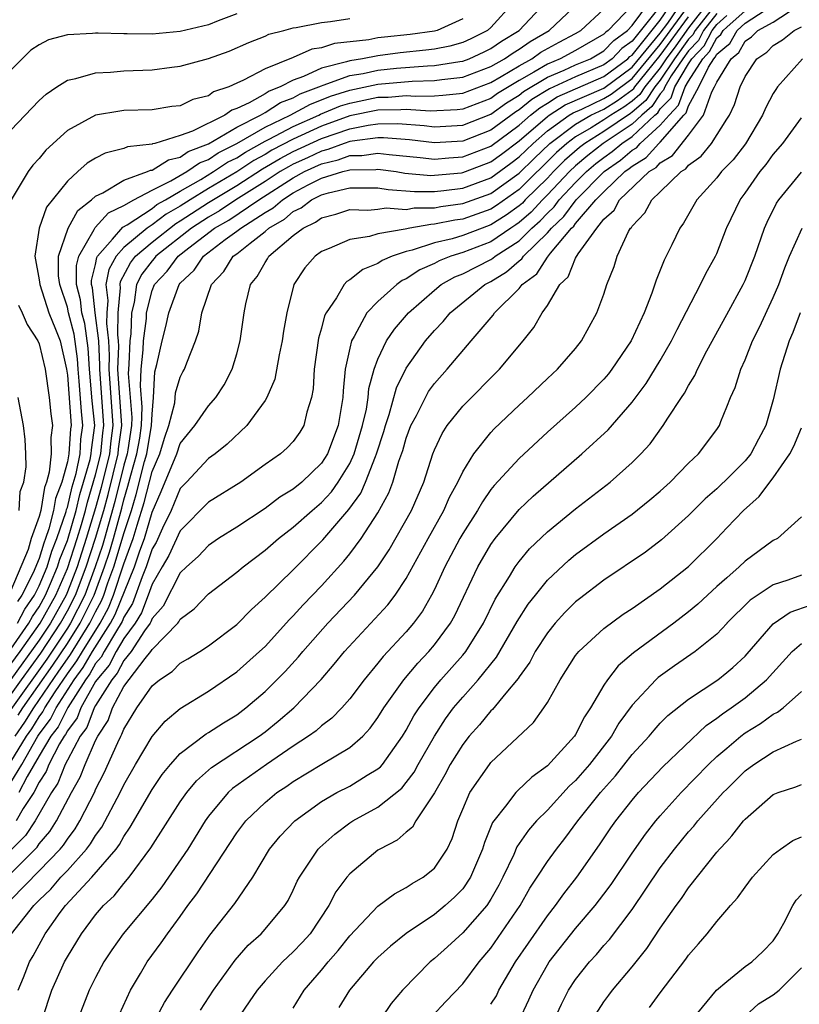
# Model space of a CAD drawing. Units: inches. Extents: x 2598000 to 2601000, y 1518000 to 1521000.
# Drawn here: x 2599326 to 2599381, y 1518542 to 1518612 of the extents above; entities that cross this region are included whole.
import ezdxf

# ---------------------------------------------------------------- set-up
doc = ezdxf.new("R2010")
doc.units = ezdxf.units.IN
doc.header["$MEASUREMENT"] = 0
doc.layers.add('LD25981518_2ft', color=123, linetype='Continuous')

msp = doc.modelspace()

# ---------------------------------------------------------------- linework, layer by layer
at = {"layer": 'LD25981518_2ft'}
for points, elevation in [([(2599324.328, 1518563), (2599325.74, 1518565), (2599327.118, 1518566.882), (2599328.513, 1518569), (2599329, 1518569.878), (2599329.575, 1518571), (2599330.336, 1518573), (2599331, 1518575.026), (2599331.576, 1518577), (2599331.878, 1518578.122), (2599332.593, 1518581), (2599332.631, 1518581.369), (2599332.853, 1518583), (2599332.583, 1518587), (2599332.635, 1518588.635), (2599332.619, 1518589), (2599332.566, 1518589.434), (2599332.604, 1518591), (2599332.76, 1518592.76), (2599332.732, 1518593), (2599332.774, 1518593.226), (2599333.468, 1518594.532), (2599333.828, 1518595), (2599335, 1518596.009), (2599336.674, 1518597.326), (2599337, 1518597.509), (2599339, 1518598.812), (2599341, 1518600.016), (2599342.811, 1518601.189), (2599344.071, 1518601.929), (2599345, 1518602.417), (2599347, 1518603.346), (2599349, 1518604.038), (2599350.297, 1518604.297), (2599351, 1518604.384), (2599352.405, 1518604.405), (2599354.264, 1518604.264), (2599355, 1518604.178), (2599357, 1518604.296), (2599359, 1518605.075), (2599360.114, 1518605.886), (2599361, 1518606.429), (2599361.316, 1518606.684), (2599363, 1518607.695), (2599364.191, 1518608.191), (2599365, 1518608.563), (2599366.045, 1518609), (2599367, 1518609.551), (2599367.702, 1518610.298), (2599368.674, 1518611), (2599369, 1518611.343), (2599370.237, 1518613)], 8796), ([(2599325, 1518567.172), (2599326.273, 1518569), (2599326.526, 1518569.474), (2599327, 1518570.164), (2599327.462, 1518571), (2599327.816, 1518571.816), (2599328.311, 1518573), (2599328.468, 1518573.532), (2599329, 1518574.858), (2599329.617, 1518577), (2599329.88, 1518578.12), (2599330.15, 1518579), (2599330.606, 1518580.606), (2599330.686, 1518581), (2599330.704, 1518581.296), (2599330.943, 1518583), (2599330.756, 1518584.756), (2599330.558, 1518587), (2599330.484, 1518588.483), (2599330.234, 1518590.234), (2599330.029, 1518591), (2599329.927, 1518591.927), (2599329.656, 1518593), (2599329.651, 1518594.349), (2599329.811, 1518595), (2599330.895, 1518596.895), (2599330.959, 1518597.041), (2599331.911, 1518598.089), (2599333, 1518598.608), (2599333.696, 1518599), (2599335, 1518599.685), (2599336.336, 1518600.336), (2599337.472, 1518601), (2599338.37, 1518601.63), (2599339, 1518601.87), (2599339.677, 1518602.323), (2599341, 1518602.983), (2599343, 1518604.149), (2599344.788, 1518605), (2599346.213, 1518605.787), (2599347, 1518606.083), (2599347.648, 1518606.352), (2599349, 1518606.781), (2599351, 1518607.204), (2599353.42, 1518607.42), (2599355, 1518607.448), (2599355.534, 1518607.534), (2599357, 1518607.686), (2599359, 1518608.446), (2599359.967, 1518609), (2599360.572, 1518609.428), (2599361, 1518609.685), (2599361.773, 1518610.227), (2599363.134, 1518611), (2599365.252, 1518613)], 8802), ([(2599325, 1518559.183), (2599326.104, 1518561), (2599326.471, 1518561.529), (2599327, 1518562.379), (2599327.269, 1518562.731), (2599327.404, 1518563), (2599328.136, 1518564.136), (2599329, 1518565.411), (2599329.672, 1518566.328), (2599330.061, 1518567), (2599331.315, 1518569), (2599331.903, 1518570.097), (2599332.268, 1518571), (2599333, 1518573.206), (2599333.666, 1518575), (2599333.943, 1518575.943), (2599334.449, 1518577.551), (2599335, 1518579.742), (2599335.545, 1518581), (2599335.884, 1518582.117), (2599336.195, 1518583), (2599336.615, 1518584.616), (2599336.666, 1518585.334), (2599337, 1518586.435), (2599337.188, 1518586.812), (2599337.299, 1518587), (2599337.461, 1518587.461), (2599338.068, 1518589), (2599338.303, 1518589.697), (2599338.535, 1518591), (2599339.201, 1518593), (2599340.084, 1518593.917), (2599340.755, 1518595), (2599341, 1518595.178), (2599341.936, 1518595.936), (2599343, 1518596.755), (2599343.277, 1518597), (2599344.374, 1518597.626), (2599345, 1518598.179), (2599345.559, 1518598.441), (2599346.3, 1518599), (2599347, 1518599.346), (2599347.505, 1518599.505), (2599349, 1518599.849), (2599349.863, 1518599.863), (2599351, 1518599.841), (2599351.722, 1518599.722), (2599353.581, 1518599.581), (2599355, 1518599.6), (2599355.662, 1518599.662), (2599357, 1518599.836), (2599359, 1518600.561), (2599360.412, 1518601.588), (2599361, 1518602.04), (2599361.989, 1518603), (2599363, 1518603.882), (2599364.555, 1518605), (2599364.826, 1518605.174), (2599365.436, 1518605.436), (2599367, 1518606.178), (2599367.507, 1518606.493), (2599369, 1518607.59), (2599371, 1518610.011), (2599373.19, 1518613)], 8788), ([(2599325.3, 1518561), (2599325.997, 1518562.003), (2599326.617, 1518563), (2599328.406, 1518565.594), (2599329, 1518566.485), (2599329.217, 1518566.783), (2599329.904, 1518567.904), (2599330.6, 1518569), (2599331, 1518569.811), (2599331.415, 1518570.585), (2599331.583, 1518571), (2599331.873, 1518571.873), (2599332.284, 1518573), (2599332.463, 1518573.537), (2599333, 1518575.354), (2599333.531, 1518577), (2599333.87, 1518578.13), (2599334.465, 1518580.465), (2599334.62, 1518581), (2599334.967, 1518583), (2599335, 1518583.808), (2599335.104, 1518585), (2599335.196, 1518586.804), (2599335.337, 1518587.337), (2599335.718, 1518589), (2599335.98, 1518590.02), (2599336.178, 1518591), (2599336.915, 1518593), (2599337, 1518593.103), (2599337.986, 1518594.013), (2599338.631, 1518595), (2599340.186, 1518596.186), (2599341, 1518596.777), (2599341.276, 1518597), (2599343, 1518598.095), (2599343.576, 1518598.424), (2599344.227, 1518599), (2599345, 1518599.49), (2599346.062, 1518600.062), (2599347, 1518600.527), (2599348.507, 1518601), (2599348.904, 1518601.096), (2599349, 1518601.132), (2599350.844, 1518601.156), (2599351, 1518601.178), (2599352.296, 1518601), (2599352.9, 1518600.9), (2599354.735, 1518600.735), (2599355, 1518600.738), (2599356.919, 1518600.919), (2599357, 1518600.929), (2599357.192, 1518601), (2599359, 1518601.682), (2599359.761, 1518602.239), (2599361, 1518603.184), (2599363, 1518604.916), (2599363.116, 1518605), (2599364.264, 1518605.736), (2599367, 1518606.919), (2599369, 1518608.403), (2599371, 1518610.804), (2599371.528, 1518611.528), (2599372.537, 1518613)], 8790), ([(2599375, 1518612.966), (2599373.46, 1518611), (2599373.302, 1518610.698), (2599373, 1518610.38), (2599372.009, 1518609), (2599371, 1518607.489), (2599370.607, 1518607), (2599369.971, 1518606.03), (2599369, 1518605.209), (2599368.879, 1518605.121), (2599367, 1518603.843), (2599365.648, 1518603), (2599365.283, 1518602.717), (2599364.217, 1518601.783), (2599363.433, 1518601), (2599363, 1518600.544), (2599361.438, 1518599), (2599361.229, 1518598.771), (2599361, 1518598.573), (2599360.091, 1518597.909), (2599359, 1518597.219), (2599358.373, 1518597), (2599357, 1518596.476), (2599356.246, 1518596.246), (2599355, 1518595.958), (2599353.429, 1518595.429), (2599353, 1518595.34), (2599352.003, 1518595), (2599351.302, 1518594.698), (2599351, 1518594.482), (2599349.933, 1518594.068), (2599349, 1518593.323), (2599348.793, 1518593.207), (2599348.61, 1518593), (2599348.061, 1518592.061), (2599347.323, 1518591), (2599347.216, 1518590.783), (2599347, 1518589.917), (2599346.793, 1518589.207), (2599346.481, 1518587), (2599346.401, 1518585.599), (2599346.289, 1518585), (2599345.951, 1518583.951), (2599345.74, 1518583), (2599345.457, 1518582.543), (2599345, 1518581.888), (2599344.574, 1518581.426), (2599344.086, 1518581), (2599343, 1518580.249), (2599341.278, 1518579), (2599339, 1518577.574), (2599337, 1518575.556), (2599336.198, 1518573.802), (2599335.715, 1518573), (2599335, 1518571.765), (2599334.731, 1518571), (2599334.258, 1518569.742), (2599333.795, 1518569), (2599333, 1518567.908), (2599332.461, 1518567), (2599331.966, 1518566.034), (2599331.08, 1518565), (2599331, 1518564.872), (2599329.956, 1518563), (2599329.694, 1518562.306), (2599329, 1518561.369), (2599328.877, 1518561.123), (2599328.783, 1518561), (2599328.452, 1518560.452), (2599327.697, 1518559), (2599327.5, 1518558.5), (2599327, 1518557.746), (2599326.617, 1518557), (2599325.874, 1518555.873), (2599325.374, 1518555)], 8782), ([(2599325.457, 1518569), (2599325.994, 1518570.006), (2599326.676, 1518571), (2599327, 1518571.64), (2599327.569, 1518573), (2599327.895, 1518574.105), (2599328.254, 1518575), (2599328.908, 1518576.908), (2599328.941, 1518577.059), (2599329, 1518577.213), (2599329.34, 1518578.66), (2599329.62, 1518579.62), (2599329.901, 1518581), (2599329.965, 1518582.035), (2599330.1, 1518583), (2599329.995, 1518583.994), (2599329.842, 1518586.158), (2599329.763, 1518587), (2599329.727, 1518587.727), (2599329.49, 1518589.49), (2599329.087, 1518591), (2599329, 1518591.386), (2599328.456, 1518593), (2599328.383, 1518593.617), (2599328.376, 1518595), (2599329.056, 1518597), (2599329.746, 1518598.254), (2599330.707, 1518599), (2599331, 1518599.27), (2599331.501, 1518599.501), (2599333, 1518600.401), (2599334.674, 1518601), (2599334.898, 1518601.102), (2599335, 1518601.113), (2599336.153, 1518601.847), (2599337, 1518602.034), (2599337.567, 1518602.433), (2599339, 1518602.978), (2599341, 1518604.156), (2599342.671, 1518605), (2599343, 1518605.188), (2599344.104, 1518605.896), (2599345, 1518606.23), (2599345.495, 1518606.505), (2599346.812, 1518607), (2599347, 1518607.09), (2599347.119, 1518607.119), (2599349, 1518607.803), (2599349.957, 1518607.957), (2599351, 1518608.185), (2599352.32, 1518608.32), (2599354.505, 1518608.505), (2599355, 1518608.514), (2599356.805, 1518608.804), (2599357, 1518608.825), (2599357.463, 1518609), (2599358.521, 1518609.479), (2599359, 1518609.717), (2599359.751, 1518610.249), (2599361.002, 1518611), (2599362.886, 1518613)], 8804), ([(2599360.623, 1518613), (2599359, 1518611.207), (2599358.759, 1518611), (2599357.583, 1518610.417), (2599357, 1518610.153), (2599356.102, 1518609.898), (2599355, 1518609.688), (2599354.397, 1518609.603), (2599352.58, 1518609.42), (2599351, 1518609.213), (2599349.893, 1518609), (2599349, 1518608.856), (2599348.774, 1518608.774), (2599347, 1518608.337), (2599345.736, 1518607.737), (2599345, 1518607.489), (2599344.072, 1518607), (2599343.291, 1518606.709), (2599343, 1518606.523), (2599341.882, 1518605.883), (2599341, 1518605.481), (2599340.638, 1518605.362), (2599340.147, 1518605), (2599337.871, 1518603.871), (2599337, 1518603.562), (2599335.188, 1518603), (2599335.034, 1518602.966), (2599335, 1518602.945), (2599333.25, 1518602.75), (2599333, 1518602.636), (2599331.681, 1518602.319), (2599331, 1518601.955), (2599330.396, 1518601.604), (2599329.749, 1518601), (2599329, 1518600.332), (2599327.524, 1518598.476), (2599327.005, 1518597), (2599326.695, 1518595), (2599327, 1518593.326), (2599327.039, 1518593), (2599327.686, 1518591), (2599328.162, 1518589.838), (2599328.478, 1518589), (2599328.94, 1518587), (2599329, 1518586.576), (2599329.258, 1518583), (2599329.226, 1518582.774), (2599329.115, 1518581), (2599329, 1518580.432), (2599328.597, 1518579), (2599328.155, 1518577.845), (2599328.021, 1518577), (2599327.687, 1518575.687), (2599327.451, 1518575), (2599327.322, 1518574.678), (2599327, 1518573.588), (2599326.575, 1518572.575), (2599325.779, 1518571), (2599325.462, 1518570.538)], 8806), ([(2599325.522, 1518562.478), (2599325.847, 1518563), (2599327.977, 1518566.023), (2599329, 1518567.566), (2599329.911, 1518569), (2599330.901, 1518571), (2599331.632, 1518573), (2599331.973, 1518574.027), (2599332.266, 1518575), (2599332.856, 1518577.144), (2599333, 1518577.74), (2599333.29, 1518578.71), (2599333.489, 1518579.489), (2599333.926, 1518581), (2599334.122, 1518582.122), (2599334.257, 1518583), (2599334.309, 1518584.309), (2599334.185, 1518585.815), (2599334.22, 1518587), (2599334.364, 1518588.365), (2599334.394, 1518589), (2599334.596, 1518590.596), (2599334.609, 1518591), (2599335, 1518592.577), (2599335.172, 1518593), (2599336.058, 1518593.942), (2599336.843, 1518595), (2599337.592, 1518595.593), (2599339.433, 1518597), (2599340.435, 1518597.565), (2599342.55, 1518599), (2599345, 1518600.566), (2599345.804, 1518601), (2599347, 1518601.544), (2599348.172, 1518601.828), (2599349, 1518602.141), (2599349.848, 1518602.152), (2599351, 1518602.317), (2599351.792, 1518602.208), (2599353.994, 1518602.007), (2599355, 1518601.888), (2599356.015, 1518601.985), (2599357, 1518602.043), (2599359, 1518602.808), (2599361, 1518604.299), (2599361.812, 1518605), (2599362.47, 1518605.53), (2599363, 1518605.848), (2599363.702, 1518606.298), (2599367, 1518607.735), (2599368.705, 1518609), (2599368.848, 1518609.152), (2599369, 1518609.262), (2599371, 1518611.738), (2599371.866, 1518613)], 8792), ([(2599374.415, 1518613), (2599373, 1518611.187), (2599372.093, 1518609.907), (2599371.424, 1518609), (2599371, 1518608.365), (2599369.9, 1518607), (2599369.544, 1518606.456), (2599369, 1518605.997), (2599368.421, 1518605.578), (2599367.49, 1518605), (2599367, 1518604.663), (2599366.106, 1518604.106), (2599365, 1518603.462), (2599364.386, 1518603), (2599363.65, 1518602.35), (2599361, 1518599.736), (2599359.407, 1518598.593), (2599359, 1518598.335), (2599357, 1518597.631), (2599356.442, 1518597.558), (2599355, 1518597.267), (2599354.736, 1518597.263), (2599353.253, 1518597), (2599352.92, 1518596.92), (2599351, 1518596.599), (2599350.408, 1518596.408), (2599349, 1518596.201), (2599347.548, 1518595.548), (2599347, 1518595.331), (2599346.548, 1518595), (2599345.821, 1518594.178), (2599345.05, 1518593), (2599344.545, 1518591), (2599344.303, 1518589.697), (2599344.22, 1518589), (2599344.012, 1518588.012), (2599343.695, 1518586.304), (2599343.135, 1518585), (2599343, 1518584.78), (2599341.706, 1518583), (2599340.318, 1518581.682), (2599339.459, 1518581), (2599339, 1518580.674), (2599337.433, 1518579), (2599337, 1518578.557), (2599336.345, 1518577), (2599335.743, 1518575.743), (2599335.278, 1518574.722), (2599335, 1518574.262), (2599334.573, 1518573), (2599334.287, 1518572.287), (2599333.607, 1518570.393), (2599333, 1518569.422), (2599332.879, 1518569.121), (2599332.813, 1518569), (2599332.47, 1518568.471), (2599331.597, 1518567), (2599331.395, 1518566.605), (2599331, 1518566.144), (2599330.58, 1518565.42), (2599330.273, 1518565), (2599329.03, 1518563.031), (2599328.341, 1518561.659), (2599327.837, 1518561), (2599327, 1518559.613), (2599326.149, 1518558.149), (2599325.559, 1518557)], 8784), ([(2599369, 1518612.778), (2599367.309, 1518611), (2599367.129, 1518610.87), (2599367, 1518610.733), (2599365, 1518609.586), (2599363.915, 1518609), (2599363, 1518608.619), (2599362.046, 1518608.046), (2599361, 1518607.468), (2599359.468, 1518606.531), (2599359, 1518606.191), (2599357, 1518605.427), (2599356.613, 1518605.387), (2599354.706, 1518605.294), (2599353, 1518605.403), (2599352.63, 1518605.37), (2599351, 1518605.347), (2599349, 1518604.942), (2599347, 1518604.215), (2599345, 1518603.305), (2599343.489, 1518602.511), (2599343, 1518602.22), (2599342.211, 1518601.789), (2599341, 1518600.995), (2599339, 1518599.804), (2599337.692, 1518599), (2599337, 1518598.551), (2599336.007, 1518597.992), (2599335, 1518597.224), (2599334.659, 1518597), (2599333, 1518595.621), (2599332.451, 1518595), (2599331.931, 1518594.069), (2599331.735, 1518593), (2599331.867, 1518591.867), (2599331.79, 1518591), (2599331.771, 1518590.229), (2599331.92, 1518589), (2599331.966, 1518587.966), (2599331.935, 1518587), (2599332.221, 1518583), (2599332.075, 1518581.925), (2599331.981, 1518581), (2599331.389, 1518578.611), (2599331, 1518577.168), (2599330.343, 1518575), (2599329.691, 1518573), (2599329, 1518571.22), (2599328.904, 1518571), (2599327.796, 1518569), (2599327, 1518567.791), (2599324.986, 1518565.014)], 8798), ([(2599371, 1518612.717), (2599369, 1518610.249), (2599368.275, 1518609.725), (2599367.593, 1518609), (2599367, 1518608.56), (2599365, 1518607.709), (2599363.14, 1518606.86), (2599361.893, 1518606.107), (2599361, 1518605.387), (2599360.76, 1518605.24), (2599359, 1518603.942), (2599357, 1518603.161), (2599355, 1518603.04), (2599353.244, 1518603.244), (2599351.401, 1518603.402), (2599351, 1518603.396), (2599349.168, 1518603.168), (2599349, 1518603.135), (2599348.603, 1518603), (2599347.441, 1518602.56), (2599347, 1518602.453), (2599346.018, 1518601.982), (2599345, 1518601.53), (2599344.652, 1518601.347), (2599344.069, 1518601), (2599343, 1518600.302), (2599340.936, 1518599), (2599339.778, 1518598.222), (2599339, 1518597.784), (2599337.802, 1518597), (2599335.277, 1518595), (2599335.159, 1518594.841), (2599335, 1518594.672), (2599334.274, 1518593.726), (2599333.896, 1518593), (2599333.726, 1518591.726), (2599333.546, 1518591), (2599333.499, 1518589.499), (2599333.436, 1518589), (2599333.358, 1518587.358), (2599333.32, 1518587), (2599333.311, 1518586.689), (2599333.568, 1518583.568), (2599333.545, 1518583), (2599333.282, 1518581.283), (2599333.233, 1518581), (2599333, 1518580.194), (2599332.367, 1518577.633), (2599331.629, 1518575), (2599331.484, 1518574.516), (2599330.98, 1518573), (2599330.238, 1518571), (2599329.222, 1518569), (2599329, 1518568.651), (2599327.547, 1518566.453), (2599325, 1518562.883)], 8794), ([(2599325, 1518566.094), (2599325.661, 1518567), (2599327.078, 1518569), (2599328.183, 1518571), (2599329, 1518572.881), (2599329.695, 1518575), (2599329.999, 1518575.999), (2599330.284, 1518577), (2599330.421, 1518577.579), (2599331, 1518579.511), (2599331.368, 1518581), (2599331.519, 1518582.481), (2599331.589, 1518583), (2599331.288, 1518587), (2599331.297, 1518587.297), (2599331.222, 1518589), (2599330.972, 1518591), (2599330.777, 1518592.777), (2599330.72, 1518593), (2599330.719, 1518593.281), (2599331, 1518594.426), (2599331.089, 1518594.911), (2599331.139, 1518595), (2599332.206, 1518596.206), (2599332.929, 1518597.071), (2599333.24, 1518597.24), (2599335, 1518598.399), (2599335.341, 1518598.659), (2599335.947, 1518599), (2599337, 1518599.627), (2599338.451, 1518600.451), (2599339.355, 1518601), (2599340.34, 1518601.66), (2599341, 1518601.989), (2599341.611, 1518602.389), (2599343, 1518603.158), (2599343.302, 1518603.302), (2599345, 1518604.198), (2599346.806, 1518605), (2599346.931, 1518605.069), (2599348.347, 1518605.654), (2599349, 1518605.861), (2599351, 1518606.27), (2599351.72, 1518606.28), (2599353, 1518606.393), (2599353.649, 1518606.351), (2599355, 1518606.376), (2599355.592, 1518606.408), (2599357, 1518606.552), (2599359, 1518607.311), (2599359.73, 1518607.73), (2599361, 1518608.504), (2599361.898, 1518609), (2599362.546, 1518609.454), (2599363.831, 1518610.169), (2599365, 1518610.783), (2599365.379, 1518611), (2599367, 1518612.515)], 8800), ([(2599325, 1518549.414), (2599327, 1518551.452), (2599328.487, 1518553), (2599328.724, 1518553.276), (2599329, 1518553.708), (2599329.56, 1518554.44), (2599329.892, 1518555), (2599330.94, 1518557.06), (2599331, 1518557.212), (2599331.601, 1518558.399), (2599332.563, 1518560.562), (2599332.777, 1518561), (2599332.865, 1518561.135), (2599333, 1518561.507), (2599333.925, 1518563), (2599335, 1518564.555), (2599335.523, 1518565), (2599336.424, 1518565.576), (2599337, 1518566.174), (2599337.529, 1518566.471), (2599338.386, 1518567), (2599339, 1518567.411), (2599341, 1518568.917), (2599342.032, 1518569.968), (2599343, 1518570.841), (2599345, 1518572.787), (2599347.089, 1518574.911), (2599348.943, 1518577.057), (2599349.783, 1518578.217), (2599350.121, 1518579), (2599350.815, 1518580.815), (2599350.901, 1518581), (2599351.407, 1518582.593), (2599351.522, 1518583), (2599351.794, 1518583.794), (2599352.31, 1518585.69), (2599353, 1518587.08), (2599354.371, 1518589), (2599355, 1518589.747), (2599355.608, 1518590.392), (2599356.103, 1518591), (2599358.569, 1518593), (2599359, 1518593.221), (2599360.112, 1518593.888), (2599361, 1518594.685), (2599361.182, 1518594.818), (2599361.297, 1518595), (2599363, 1518596.661), (2599363.285, 1518597), (2599364.176, 1518597.823), (2599365.04, 1518599), (2599367.023, 1518601), (2599368.187, 1518601.813), (2599369, 1518602.513), (2599369.304, 1518602.696), (2599369.576, 1518603), (2599371, 1518604.292), (2599371.616, 1518605), (2599372.298, 1518605.702), (2599372.759, 1518607), (2599373, 1518607.407), (2599374.009, 1518609), (2599374.491, 1518609.509), (2599375, 1518610.48), (2599375.287, 1518610.713), (2599375.445, 1518611), (2599375.708, 1518611.236), (2599377, 1518612.397)], 8776), ([(2599375, 1518612.195), (2599374.064, 1518611), (2599373.698, 1518610.302), (2599373, 1518609.565), (2599372.594, 1518609), (2599371.78, 1518607.78), (2599371.319, 1518607), (2599371.235, 1518606.765), (2599371, 1518606.522), (2599370.398, 1518605.603), (2599369.685, 1518605), (2599369, 1518604.361), (2599366.962, 1518603), (2599365.858, 1518602.142), (2599365, 1518601.408), (2599364.566, 1518601), (2599363, 1518599.348), (2599362.648, 1518599), (2599361.861, 1518598.139), (2599361, 1518597.391), (2599360.774, 1518597.226), (2599360.417, 1518597), (2599359, 1518596.033), (2599357, 1518595.259), (2599356.153, 1518595), (2599355.327, 1518594.673), (2599355, 1518594.49), (2599353.965, 1518594.035), (2599353, 1518593.393), (2599352.725, 1518593.275), (2599352.34, 1518593), (2599351, 1518591.807), (2599350.204, 1518591), (2599349.316, 1518589.316), (2599349.122, 1518589), (2599349, 1518588.491), (2599348.688, 1518587), (2599348.524, 1518585.476), (2599348.502, 1518585), (2599348.42, 1518584.42), (2599348.179, 1518583), (2599347.423, 1518581), (2599347, 1518580.341), (2599345.596, 1518579), (2599345, 1518578.504), (2599344.057, 1518577.943), (2599343, 1518577.137), (2599341, 1518575.807), (2599339.713, 1518575), (2599339, 1518574.518), (2599338.266, 1518573.734), (2599337.43, 1518573), (2599337, 1518572.582), (2599335.784, 1518570.216), (2599335, 1518569.331), (2599334.91, 1518569.09), (2599334.853, 1518569), (2599334.461, 1518568.461), (2599333.523, 1518567), (2599333, 1518566.366), (2599332.537, 1518565.463), (2599332.141, 1518565), (2599331, 1518563.183), (2599330.898, 1518563), (2599330.378, 1518561.622), (2599329.918, 1518561), (2599329, 1518559.302), (2599328.843, 1518559), (2599328.322, 1518557.678), (2599327.872, 1518557), (2599326.707, 1518555), (2599326.043, 1518553.957), (2599325, 1518552.915)], 8780), ([(2599341, 1518612.171), (2599339.685, 1518611.685), (2599339, 1518611.407), (2599337, 1518610.925), (2599335, 1518610.734), (2599333.237, 1518610.763), (2599333, 1518610.754), (2599331.182, 1518610.818), (2599331, 1518610.811), (2599330.778, 1518610.778), (2599329, 1518610.687), (2599327.668, 1518610.332), (2599327, 1518609.983), (2599326.404, 1518609.596), (2599325, 1518608.196)], 8812), ([(2599325.043, 1518547), (2599326.625, 1518549), (2599327, 1518549.384), (2599327.835, 1518550.165), (2599328.536, 1518551), (2599329, 1518551.485), (2599330.361, 1518553), (2599330.638, 1518553.362), (2599331, 1518553.971), (2599331.442, 1518554.558), (2599332.741, 1518557), (2599333, 1518557.544), (2599333.834, 1518559), (2599335, 1518560.978), (2599335.933, 1518562.067), (2599337, 1518562.957), (2599339, 1518564.198), (2599341, 1518565.554), (2599342.618, 1518567), (2599343, 1518567.362), (2599344.738, 1518569.262), (2599345, 1518569.514), (2599345.698, 1518570.302), (2599347, 1518571.645), (2599348.592, 1518573.408), (2599349, 1518573.914), (2599349.808, 1518575), (2599351, 1518576.834), (2599351.762, 1518578.238), (2599352.049, 1518579), (2599352.48, 1518580.48), (2599352.755, 1518581.245), (2599353, 1518582.116), (2599353.336, 1518583), (2599353.719, 1518583.719), (2599354.357, 1518585), (2599354.586, 1518585.414), (2599355, 1518585.994), (2599355.89, 1518587), (2599357.596, 1518589), (2599359.159, 1518590.841), (2599359.263, 1518591), (2599361, 1518592.714), (2599361.224, 1518593), (2599362.249, 1518593.751), (2599363, 1518594.932), (2599363.225, 1518595.225), (2599364.719, 1518597), (2599364.865, 1518597.135), (2599365, 1518597.321), (2599366.44, 1518599), (2599367, 1518599.565), (2599368.487, 1518601), (2599368.789, 1518601.211), (2599369, 1518601.393), (2599370.004, 1518601.995), (2599370.901, 1518603), (2599371, 1518603.09), (2599372.663, 1518605), (2599372.829, 1518605.171), (2599373, 1518605.653), (2599373.734, 1518607), (2599374.401, 1518608.401), (2599374.78, 1518609), (2599374.887, 1518609.113), (2599375, 1518609.328), (2599375.708, 1518609.903), (2599375.923, 1518610.077), (2599376.432, 1518611), (2599377, 1518611.51), (2599378.431, 1518612.431)], 8774), ([(2599325.526, 1518543), (2599325.896, 1518543.895), (2599326.309, 1518545), (2599326.57, 1518545.43), (2599327.427, 1518547), (2599328.498, 1518548.497), (2599328.867, 1518549), (2599330.743, 1518551), (2599332.446, 1518553), (2599332.684, 1518553.316), (2599333, 1518553.895), (2599333.459, 1518554.54), (2599335, 1518557.21), (2599335.724, 1518558.276), (2599336.311, 1518559), (2599337, 1518559.778), (2599338.841, 1518561.159), (2599339, 1518561.248), (2599340.049, 1518561.951), (2599341, 1518562.515), (2599341.647, 1518563), (2599343, 1518564.155), (2599344.422, 1518565.578), (2599345.373, 1518566.627), (2599345.671, 1518567), (2599347.441, 1518569), (2599349.333, 1518571), (2599350.986, 1518573), (2599351.791, 1518574.209), (2599353.37, 1518577), (2599354.241, 1518579), (2599354.89, 1518581), (2599355, 1518581.284), (2599355.55, 1518582.45), (2599355.913, 1518583), (2599357, 1518584.377), (2599359.601, 1518587), (2599361.28, 1518589), (2599362.047, 1518589.953), (2599362.638, 1518591), (2599363, 1518591.518), (2599363.885, 1518593), (2599364.466, 1518593.534), (2599365, 1518594.864), (2599365.183, 1518595.183), (2599366.494, 1518597), (2599367, 1518597.624), (2599367.732, 1518598.268), (2599368.119, 1518599), (2599370.213, 1518601), (2599370.705, 1518601.295), (2599371, 1518601.626), (2599371.867, 1518602.133), (2599373, 1518603.583), (2599374.066, 1518605), (2599374.644, 1518606.644), (2599374.838, 1518607), (2599375, 1518607.34), (2599375.708, 1518608.497), (2599376.016, 1518609), (2599376.559, 1518609.441), (2599377, 1518610.24), (2599377.461, 1518610.539), (2599377.901, 1518611), (2599379, 1518611.593), (2599380.689, 1518612.689)], 8772), ([(2599325, 1518551.265), (2599326.858, 1518553.142), (2599327, 1518553.366), (2599327.756, 1518554.245), (2599328.237, 1518555), (2599329.284, 1518557), (2599329.898, 1518558.102), (2599330.257, 1518559), (2599331, 1518560.696), (2599331.149, 1518561), (2599331.879, 1518562.121), (2599332.198, 1518563), (2599333, 1518564.517), (2599334.51, 1518566.51), (2599334.914, 1518567), (2599335, 1518567.134), (2599336.818, 1518569), (2599336.903, 1518569.097), (2599337, 1518569.288), (2599337.97, 1518570.03), (2599339, 1518571.073), (2599341, 1518572.612), (2599341.446, 1518573), (2599343, 1518574.18), (2599343.944, 1518575), (2599345, 1518575.804), (2599346.333, 1518577), (2599347, 1518577.559), (2599347.698, 1518578.302), (2599348.186, 1518579), (2599349, 1518580.327), (2599349.31, 1518581), (2599349.907, 1518583), (2599350.18, 1518584.18), (2599350.304, 1518585), (2599350.36, 1518585.64), (2599350.741, 1518587), (2599351, 1518587.705), (2599351.613, 1518589), (2599352.163, 1518589.837), (2599353.163, 1518591), (2599355, 1518592.611), (2599355.484, 1518593), (2599356.456, 1518593.544), (2599357, 1518593.76), (2599359, 1518594.781), (2599359.137, 1518594.863), (2599359.29, 1518595), (2599361, 1518596.107), (2599361.91, 1518597), (2599362.493, 1518597.507), (2599363, 1518598.061), (2599363.488, 1518598.512), (2599363.844, 1518599), (2599365, 1518600.222), (2599365.771, 1518601), (2599366.434, 1518601.566), (2599367, 1518602.007), (2599367.585, 1518602.415), (2599368.264, 1518603), (2599369, 1518603.492), (2599370.616, 1518605), (2599370.824, 1518605.176), (2599371, 1518605.444), (2599371.767, 1518606.234), (2599372.039, 1518607), (2599373, 1518608.626), (2599373.237, 1518609), (2599374.094, 1518609.905), (2599374.668, 1518611), (2599375, 1518611.424), (2599375.708, 1518612.069)], 8778), ([(2599325, 1518557.708), (2599325.765, 1518559), (2599326.908, 1518561), (2599327, 1518561.142), (2599327.805, 1518562.195), (2599328.208, 1518563), (2599329.486, 1518565), (2599330.126, 1518565.874), (2599330.779, 1518567), (2599332.064, 1518569), (2599332.391, 1518569.609), (2599333.746, 1518573), (2599334.128, 1518574.128), (2599334.452, 1518575), (2599335, 1518576.87), (2599335.653, 1518578.346), (2599336.752, 1518581), (2599337, 1518581.731), (2599338.03, 1518583), (2599339, 1518584.41), (2599339.519, 1518585), (2599340.104, 1518585.896), (2599340.682, 1518587), (2599341, 1518588.099), (2599341.238, 1518589), (2599341.511, 1518591), (2599341.64, 1518591.64), (2599341.966, 1518593), (2599342.436, 1518593.564), (2599343, 1518594.566), (2599343.179, 1518594.821), (2599343.279, 1518595), (2599345, 1518596.469), (2599345.694, 1518597), (2599346.583, 1518597.417), (2599347, 1518597.731), (2599348.013, 1518597.987), (2599349, 1518598.314), (2599350.28, 1518598.28), (2599351, 1518598.349), (2599351.572, 1518598.428), (2599353, 1518598.322), (2599353.576, 1518598.424), (2599355, 1518598.443), (2599355.463, 1518598.537), (2599357, 1518598.738), (2599359, 1518599.449), (2599361, 1518600.89), (2599362.063, 1518601.937), (2599363.178, 1518603), (2599365, 1518604.371), (2599366.079, 1518605), (2599367, 1518605.437), (2599367.964, 1518606.036), (2599369, 1518606.784), (2599369.117, 1518606.883), (2599369.193, 1518607), (2599369.996, 1518607.996), (2599371, 1518609.219), (2599373, 1518611.971)], 8786), ([(2599325, 1518603.93), (2599327, 1518606.036), (2599327.502, 1518606.498), (2599328.242, 1518607), (2599329, 1518607.485), (2599329.595, 1518607.595), (2599331, 1518608.007), (2599332.046, 1518608.046), (2599333, 1518608.131), (2599335, 1518608.211), (2599336.4, 1518608.4), (2599337, 1518608.464), (2599339, 1518609.025), (2599340.458, 1518609.542), (2599341.85, 1518610.15), (2599343, 1518610.6), (2599343.269, 1518610.731), (2599344.339, 1518611), (2599345, 1518611.185), (2599345.216, 1518611.216), (2599347, 1518611.571), (2599347.633, 1518611.633), (2599349, 1518611.854)], 8810), ([(2599357, 1518611.821), (2599355.182, 1518611), (2599355, 1518610.952), (2599353.288, 1518610.712), (2599351.467, 1518610.533), (2599351, 1518610.471), (2599350.346, 1518610.346), (2599347.92, 1518610.08), (2599347, 1518609.778), (2599346.325, 1518609.675), (2599345, 1518609.091), (2599343, 1518608.294), (2599341.47, 1518607.47), (2599341, 1518607.267), (2599340.444, 1518607), (2599339.358, 1518606.642), (2599339, 1518606.378), (2599337.886, 1518606.114), (2599337, 1518605.671), (2599336.39, 1518605.61), (2599335, 1518605.385), (2599333, 1518605.322), (2599332.705, 1518605.295), (2599331, 1518604.996), (2599329, 1518603.919), (2599327.477, 1518602.523), (2599327, 1518601.941), (2599326.553, 1518601.447), (2599326.214, 1518601), (2599325.009, 1518599)], 8808), ([(2599327.231, 1518541), (2599327.898, 1518543), (2599328.797, 1518545), (2599329, 1518545.369), (2599329.992, 1518547), (2599331, 1518548.344), (2599331.551, 1518549), (2599332.306, 1518549.694), (2599333, 1518550.551), (2599333.384, 1518551), (2599334.921, 1518553.079), (2599337, 1518556.349), (2599337.455, 1518557), (2599338.155, 1518557.845), (2599339.217, 1518558.783), (2599342.586, 1518561), (2599343, 1518561.311), (2599343.935, 1518562.065), (2599345.044, 1518563), (2599346.982, 1518565.018), (2599347.905, 1518566.095), (2599348.624, 1518567), (2599351.695, 1518570.305), (2599352.221, 1518571), (2599353, 1518572.169), (2599354.546, 1518575), (2599355.673, 1518577), (2599356.075, 1518577.925), (2599356.664, 1518579), (2599357, 1518579.72), (2599357.786, 1518581), (2599359, 1518582.509), (2599359.235, 1518582.765), (2599361, 1518584.461), (2599361.593, 1518585), (2599363, 1518586.346), (2599363.708, 1518587), (2599365, 1518588.477), (2599365.416, 1518589), (2599366.513, 1518591), (2599367, 1518592.326), (2599367.222, 1518593), (2599367.719, 1518594.281), (2599367.947, 1518595), (2599368.755, 1518596.756), (2599368.897, 1518597), (2599368.952, 1518597.048), (2599369, 1518597.14), (2599369.912, 1518598.088), (2599370.391, 1518599), (2599371, 1518599.571), (2599372.469, 1518601), (2599372.804, 1518601.196), (2599373, 1518601.449), (2599373.9, 1518602.1), (2599374.614, 1518603), (2599375.708, 1518604.715), (2599375.89, 1518605), (2599376.255, 1518605.745), (2599376.652, 1518607), (2599377, 1518607.739), (2599377.846, 1518609), (2599378.546, 1518609.454), (2599379, 1518609.929), (2599379.659, 1518610.341), (2599380.479, 1518611), (2599381, 1518611.269)], 8770), ([(2599381.068, 1518609), (2599379.303, 1518607), (2599379.174, 1518606.826), (2599379, 1518606.534), (2599378.463, 1518605.537), (2599378.242, 1518605), (2599377.026, 1518602.974), (2599376.161, 1518601.839), (2599375.708, 1518601.381), (2599375.33, 1518601), (2599375, 1518600.566), (2599373.579, 1518599), (2599372.641, 1518597.359), (2599372.376, 1518597), (2599371.822, 1518595.822), (2599371.275, 1518594.725), (2599371, 1518594.02), (2599370.697, 1518593.303), (2599370.396, 1518592.396), (2599369.845, 1518591), (2599368.927, 1518589), (2599367.568, 1518587), (2599367.321, 1518586.679), (2599367, 1518586.303), (2599365.727, 1518585), (2599365, 1518584.309), (2599363, 1518582.548), (2599361, 1518580.685), (2599359.237, 1518578.763), (2599359, 1518578.467), (2599358.393, 1518577.607), (2599358.054, 1518577), (2599357, 1518575.35), (2599356.799, 1518575), (2599355.736, 1518573), (2599355, 1518571.396), (2599354.799, 1518571), (2599354.147, 1518569.853), (2599353.51, 1518569), (2599353, 1518568.402), (2599351.357, 1518566.643), (2599351, 1518566.177), (2599350.026, 1518565), (2599349, 1518563.647), (2599348.436, 1518563), (2599347.735, 1518562.265), (2599347, 1518561.73), (2599346.613, 1518561.387), (2599346.081, 1518561), (2599345, 1518560.298), (2599343.109, 1518559), (2599340.704, 1518557.295), (2599340.388, 1518557), (2599339, 1518555.326), (2599338.767, 1518555), (2599337.521, 1518553), (2599335.685, 1518550.315), (2599335, 1518549.446), (2599332.952, 1518547), (2599332.143, 1518545.857), (2599331.576, 1518545), (2599331, 1518543.907), (2599330.552, 1518543), (2599329.772, 1518541)], 8768), ([(2599332.696, 1518541.304), (2599333.468, 1518543), (2599334.181, 1518544.181), (2599334.653, 1518545), (2599335.648, 1518546.352), (2599336.096, 1518547), (2599337, 1518548.232), (2599337.542, 1518549), (2599338.17, 1518549.83), (2599341, 1518554.139), (2599341.64, 1518555), (2599343, 1518556.31), (2599343.84, 1518557), (2599344.541, 1518557.459), (2599345, 1518557.788), (2599347.019, 1518559.019), (2599349, 1518560.185), (2599349.922, 1518561), (2599350.444, 1518561.556), (2599351, 1518562.328), (2599351.416, 1518563), (2599352.843, 1518565), (2599353.818, 1518566.182), (2599354.607, 1518567), (2599355, 1518567.462), (2599356.129, 1518569), (2599356.441, 1518569.559), (2599358.075, 1518573), (2599359, 1518574.575), (2599359.303, 1518575), (2599361, 1518577.054), (2599362.001, 1518577.999), (2599365.441, 1518581), (2599367.297, 1518582.703), (2599369, 1518584.676), (2599370.002, 1518585.998), (2599371, 1518587.619), (2599371.803, 1518589), (2599372.187, 1518589.813), (2599373.852, 1518593), (2599374.224, 1518593.776), (2599374.904, 1518595), (2599375, 1518595.207), (2599375.693, 1518597), (2599375.708, 1518597.031), (2599376.648, 1518599), (2599377, 1518599.468), (2599378.075, 1518601), (2599378.493, 1518601.507), (2599379, 1518602.213), (2599379.672, 1518603), (2599381, 1518604.822)], 8766), ([(2599335, 1518540.497), (2599335.869, 1518542.131), (2599336.438, 1518543), (2599338.271, 1518545.729), (2599339.099, 1518546.901), (2599340.858, 1518549.142), (2599342.132, 1518551), (2599343.327, 1518553), (2599344.075, 1518553.925), (2599345.111, 1518555), (2599347, 1518556.381), (2599348.091, 1518557), (2599349, 1518557.466), (2599350.228, 1518558.228), (2599351, 1518558.683), (2599351.173, 1518558.827), (2599351.315, 1518559), (2599352.732, 1518561), (2599353, 1518561.433), (2599353.551, 1518562.449), (2599353.909, 1518563), (2599355, 1518564.442), (2599355.462, 1518565), (2599357, 1518566.734), (2599357.219, 1518567), (2599358.474, 1518569), (2599359.305, 1518570.695), (2599360.321, 1518572.321), (2599360.722, 1518573), (2599361, 1518573.38), (2599361.737, 1518574.263), (2599363, 1518575.485), (2599365, 1518577.114), (2599367.439, 1518579), (2599369, 1518580.384), (2599369.62, 1518581), (2599370.278, 1518581.722), (2599371.207, 1518583), (2599371.529, 1518583.529), (2599372.499, 1518585), (2599372.708, 1518585.293), (2599373, 1518585.851), (2599373.443, 1518586.557), (2599373.627, 1518587), (2599374.306, 1518588.306), (2599375.708, 1518590.874), (2599376.868, 1518593), (2599377, 1518593.284), (2599377.689, 1518595), (2599378.391, 1518597), (2599378.575, 1518597.425), (2599379.241, 1518598.759), (2599379.406, 1518599), (2599381, 1518600.965)], 8764), ([(2599338.419, 1518541.581), (2599339.352, 1518543), (2599340.875, 1518545.124), (2599341.814, 1518546.186), (2599342.717, 1518547), (2599343, 1518547.313), (2599344.412, 1518549), (2599344.633, 1518549.367), (2599345, 1518550.094), (2599345.284, 1518550.715), (2599345.439, 1518551), (2599346.35, 1518552.35), (2599346.766, 1518553), (2599346.878, 1518553.122), (2599347.939, 1518554.061), (2599349, 1518554.85), (2599349.228, 1518555), (2599351, 1518555.965), (2599352.679, 1518557.321), (2599353, 1518557.712), (2599353.558, 1518558.442), (2599353.857, 1518559), (2599355, 1518561), (2599355.782, 1518562.218), (2599356.356, 1518563), (2599357, 1518563.77), (2599358.109, 1518565), (2599359.405, 1518566.595), (2599360.87, 1518569.13), (2599361.649, 1518570.351), (2599362.152, 1518571), (2599363, 1518572.05), (2599364.521, 1518573.479), (2599365, 1518573.875), (2599367, 1518575.341), (2599369, 1518576.731), (2599370.264, 1518577.736), (2599371, 1518578.363), (2599371.697, 1518579), (2599373, 1518580.333), (2599373.702, 1518581), (2599375, 1518582.721), (2599375.183, 1518583), (2599375.285, 1518583.285), (2599375.708, 1518584.324), (2599375.982, 1518585), (2599376.3, 1518585.7), (2599376.699, 1518587), (2599377, 1518587.664), (2599377.535, 1518589), (2599378.025, 1518589.975), (2599379, 1518592.079), (2599379.387, 1518593), (2599379.816, 1518594.184), (2599380.148, 1518595), (2599381.05, 1518597)], 8762), ([(2599325.536, 1518591.536), (2599325.808, 1518591), (2599326.16, 1518590.16), (2599326.913, 1518589), (2599327, 1518588.796), (2599327.438, 1518587), (2599327.719, 1518585), (2599327.836, 1518583.836), (2599327.937, 1518583), (2599327.836, 1518582.164), (2599327.851, 1518581), (2599327.712, 1518579.712), (2599327.512, 1518579), (2599327.37, 1518578.63), (2599327.11, 1518577), (2599327, 1518576.567), (2599326.445, 1518575), (2599326.221, 1518574.221), (2599325, 1518571.324)], 8808), ([(2599380.911, 1518591), (2599380.389, 1518589.611), (2599380.126, 1518589), (2599379.484, 1518587), (2599379, 1518584.828), (2599378.479, 1518583), (2599377.953, 1518582.047), (2599377.403, 1518581), (2599377, 1518580.515), (2599375.708, 1518579.219), (2599375.245, 1518578.755), (2599375, 1518578.524), (2599374.184, 1518577.816), (2599373, 1518576.639), (2599371.091, 1518574.909), (2599369.952, 1518574.048), (2599367, 1518572.048), (2599365.268, 1518570.732), (2599365, 1518570.514), (2599364.241, 1518569.759), (2599363.551, 1518569), (2599363, 1518568.332), (2599362.14, 1518567), (2599361.746, 1518566.254), (2599361, 1518565.208), (2599360.924, 1518565.076), (2599360.049, 1518564.049), (2599359.105, 1518562.895), (2599359, 1518562.804), (2599358.186, 1518561.814), (2599357.466, 1518561), (2599357, 1518560.417), (2599356.126, 1518559), (2599355.742, 1518558.258), (2599355, 1518556.99), (2599353.691, 1518555), (2599353.442, 1518554.558), (2599353, 1518554.202), (2599352.363, 1518553.637), (2599351.125, 1518553), (2599351, 1518552.921), (2599349, 1518551.247), (2599348.79, 1518551), (2599348.023, 1518549.976), (2599347.51, 1518549), (2599346.188, 1518547), (2599345.632, 1518546.368), (2599345, 1518545.708), (2599344.232, 1518545), (2599343, 1518543.674), (2599342.432, 1518543), (2599341, 1518540.906)], 8760), ([(2599325.591, 1518577), (2599325.668, 1518578.332), (2599325.909, 1518579), (2599326.089, 1518580.089), (2599326.046, 1518581), (2599326.02, 1518582.02), (2599325.885, 1518583), (2599325.504, 1518585)], 8810), ([(2599345, 1518541.738), (2599345.778, 1518543), (2599347, 1518544.412), (2599347.479, 1518545), (2599348.183, 1518545.816), (2599349, 1518546.851), (2599351, 1518548.944), (2599352.169, 1518549.831), (2599353, 1518550.265), (2599353.43, 1518550.57), (2599354.194, 1518551), (2599355, 1518551.644), (2599355.898, 1518553), (2599356.253, 1518553.747), (2599356.666, 1518555), (2599357, 1518555.828), (2599357.507, 1518557), (2599358.895, 1518559), (2599359, 1518559.132), (2599362.024, 1518561.976), (2599362.753, 1518563), (2599363, 1518563.393), (2599363.899, 1518565), (2599365, 1518566.707), (2599365.226, 1518567), (2599367, 1518568.621), (2599368.367, 1518569.633), (2599369, 1518570.052), (2599371, 1518571.432), (2599372.988, 1518573.012), (2599374.992, 1518575), (2599375.708, 1518575.754), (2599376.891, 1518577), (2599378.011, 1518577.989), (2599378.754, 1518579), (2599379, 1518579.301), (2599380.176, 1518581), (2599380.451, 1518581.55), (2599381, 1518582.849)], 8758), ([(2599381, 1518576.54), (2599379.308, 1518575), (2599379, 1518574.862), (2599377, 1518573.393), (2599376.591, 1518573), (2599375.708, 1518572.228), (2599375, 1518571.609), (2599374.332, 1518571), (2599373.653, 1518570.347), (2599373, 1518569.798), (2599371.958, 1518569), (2599369.099, 1518566.901), (2599368.018, 1518565.982), (2599367.258, 1518565), (2599367, 1518564.607), (2599366.059, 1518563), (2599365.629, 1518562.371), (2599365, 1518561.113), (2599364.924, 1518561), (2599363, 1518558.901), (2599361.9, 1518558.099), (2599360.876, 1518557.124), (2599360.764, 1518557), (2599360.043, 1518556.043), (2599359.203, 1518555), (2599359.12, 1518554.88), (2599358.539, 1518553.461), (2599358.41, 1518553), (2599357.563, 1518551), (2599357, 1518550.181), (2599356.418, 1518549.582), (2599355.765, 1518549), (2599355, 1518548.373), (2599353, 1518547.013), (2599351.884, 1518546.116), (2599351, 1518545.321), (2599350.695, 1518545), (2599348.984, 1518543), (2599348.232, 1518541.768)], 8756), ([(2599381, 1518572.41), (2599380.043, 1518572.043), (2599379, 1518571.723), (2599377.365, 1518570.635), (2599375.722, 1518569), (2599375.708, 1518568.984), (2599375, 1518568.227), (2599373.479, 1518567), (2599372.01, 1518565.99), (2599370.839, 1518565.161), (2599370.673, 1518565), (2599369, 1518563.196), (2599368.068, 1518561.932), (2599367.531, 1518561), (2599365.985, 1518559), (2599365, 1518557.858), (2599364.55, 1518557.45), (2599363, 1518555.748), (2599362.238, 1518555), (2599361.66, 1518554.34), (2599360.846, 1518553.154), (2599360.619, 1518552.62), (2599359.855, 1518551), (2599359.561, 1518550.439), (2599359, 1518549.461), (2599358.702, 1518549), (2599357, 1518547.069), (2599355.926, 1518546.074), (2599355, 1518545.242), (2599354.703, 1518545), (2599352.735, 1518543), (2599351.938, 1518542.062), (2599349.886, 1518539)], 8754), ([(2599354.839, 1518541.161), (2599355.8, 1518542.2), (2599357, 1518543.447), (2599358.168, 1518545), (2599359, 1518545.984), (2599361.064, 1518549), (2599361.769, 1518550.231), (2599362.288, 1518551), (2599363, 1518552.111), (2599363.636, 1518553), (2599364.241, 1518553.759), (2599365.166, 1518555), (2599366.756, 1518557), (2599367.819, 1518558.181), (2599369, 1518559.696), (2599370.211, 1518561), (2599370.564, 1518561.436), (2599371, 1518561.91), (2599371.541, 1518562.459), (2599373, 1518563.626), (2599375.081, 1518565), (2599375.708, 1518565.517), (2599376.132, 1518565.868), (2599377, 1518566.666), (2599377.162, 1518566.838), (2599379, 1518568.96), (2599380.204, 1518569.796), (2599381.688, 1518570.312)], 8752), ([(2599359, 1518541.999), (2599359.388, 1518542.612), (2599359.572, 1518543), (2599360.744, 1518545), (2599361.658, 1518546.342), (2599363, 1518548.267), (2599363.582, 1518549), (2599364.169, 1518549.831), (2599365.081, 1518551), (2599366.698, 1518553.302), (2599367.501, 1518554.499), (2599367.857, 1518555), (2599369, 1518556.463), (2599369.452, 1518557), (2599371.171, 1518558.829), (2599374.247, 1518561.753), (2599375, 1518562.265), (2599375.407, 1518562.593), (2599375.708, 1518562.796), (2599376.008, 1518563), (2599377, 1518563.714), (2599378.53, 1518565), (2599380.339, 1518567), (2599381, 1518567.577)], 8750), ([(2599361, 1518540.849), (2599361.693, 1518542.307), (2599361.982, 1518543), (2599363, 1518544.795), (2599363.134, 1518545), (2599365, 1518547.362), (2599366.384, 1518549), (2599367, 1518549.808), (2599367.51, 1518550.49), (2599369, 1518552.701), (2599369.944, 1518554.056), (2599370.69, 1518555), (2599371, 1518555.365), (2599372.472, 1518557), (2599374.417, 1518559), (2599375, 1518559.551), (2599375.708, 1518560.156), (2599376.694, 1518561), (2599377, 1518561.229), (2599378.101, 1518561.899), (2599379, 1518562.56), (2599379.305, 1518562.695), (2599379.694, 1518563), (2599381, 1518564.164)], 8748), ([(2599363.538, 1518541), (2599363.992, 1518542.008), (2599364.503, 1518543), (2599365, 1518543.747), (2599365.994, 1518545), (2599366.475, 1518545.525), (2599367, 1518546.163), (2599367.398, 1518546.602), (2599369, 1518548.706), (2599371, 1518551.66), (2599371.999, 1518553), (2599373, 1518554.231), (2599373.368, 1518554.632), (2599373.659, 1518555), (2599375.455, 1518557), (2599375.708, 1518557.251), (2599377, 1518558.535), (2599377.625, 1518559), (2599379, 1518559.897), (2599380.64, 1518560.64), (2599381, 1518560.777)], 8746), ([(2599366.251, 1518541), (2599367, 1518542.179), (2599367.349, 1518542.651), (2599367.613, 1518543), (2599369, 1518544.667), (2599370.041, 1518545.959), (2599371, 1518547.391), (2599372.129, 1518549), (2599372.499, 1518549.501), (2599373, 1518550.262), (2599375, 1518552.78), (2599375.184, 1518553), (2599375.708, 1518553.545), (2599376.074, 1518553.927), (2599376.894, 1518555), (2599377, 1518555.119), (2599379, 1518556.858), (2599379.347, 1518557), (2599380.588, 1518557.412), (2599381, 1518557.585)], 8744), ([(2599370.233, 1518541.767), (2599371, 1518542.823), (2599372.802, 1518545.198), (2599373, 1518545.489), (2599373.711, 1518546.289), (2599374.314, 1518547), (2599375, 1518547.877), (2599375.708, 1518548.692), (2599375.975, 1518549), (2599376.467, 1518549.533), (2599377, 1518550.307), (2599377.528, 1518551), (2599379, 1518552.604), (2599379.507, 1518553), (2599380.384, 1518553.616), (2599381, 1518553.877)], 8742), ([(2599373.336, 1518541), (2599374.969, 1518543), (2599375.708, 1518543.607), (2599377, 1518544.668), (2599377.481, 1518545), (2599378.262, 1518545.738), (2599379, 1518546.488), (2599379.331, 1518547), (2599379.752, 1518547.752), (2599380.391, 1518549), (2599380.62, 1518549.38), (2599381, 1518549.778)], 8740), ([(2599377, 1518541.155), (2599377.957, 1518542.043), (2599379, 1518542.663), (2599379.41, 1518543), (2599381, 1518544.593)], 8738)]:
    msp.add_lwpolyline(points, dxfattribs=dict(at, elevation=elevation))

doc.saveas('drawing.dxf')
